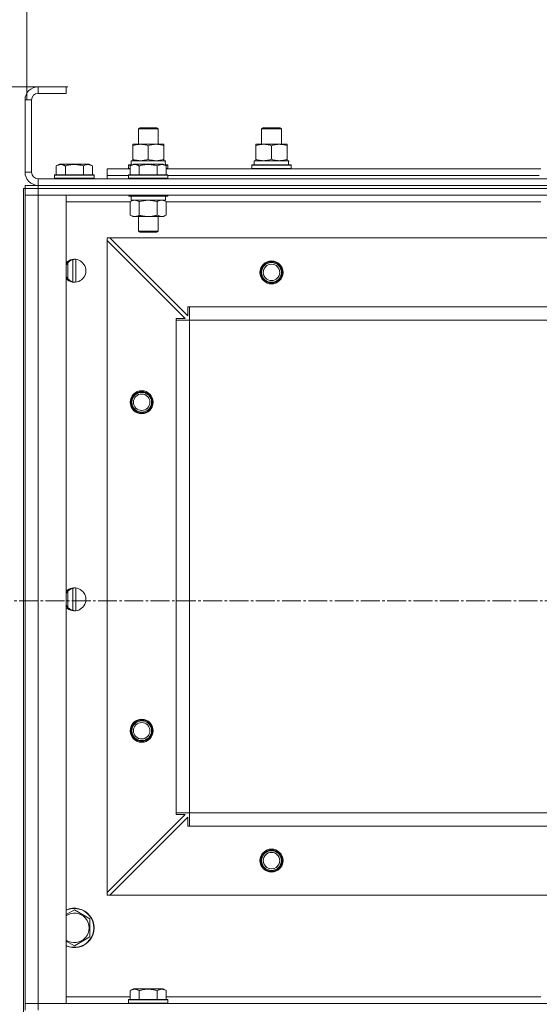
# Model space of a CAD drawing. Units: millimetres. Extents: x 0 to 17461, y -6 to 11880.
# Drawn here: x 2227 to 2544, y 9752 to 10351 of the extents above; entities that cross this region are included whole.
import ezdxf

# ---------------------------------------------------------------- set-up
doc = ezdxf.new("R2010")
doc.units = ezdxf.units.MM
doc.linetypes.add('K5LT_AXLED', pattern=[16, 11.5, -1.5, 1.5, -1.5])
doc.linetypes.add('K5LT_THIN', pattern=[0])
for name, color, linetype, true_color in [('DIM', 6, 'Continuous', 0xff00ff), ('OSI', 2, 'Continuous', 0xffff00), ('R', 1, 'Continuous', 0xff0000), ('WELDING', 7, 'Continuous', 0xffffff)]:
    doc.layers.add(name, color=color, linetype=linetype, true_color=true_color)

msp = doc.modelspace()

# ---------------------------------------------------------------- linework, layer by layer
at = {"layer": 'DIM', "color": 7, "linetype": 'K5LT_THIN', "lineweight": 18}
for p, q in [((2231.59, 10302.16), (2231.59, 10670.87)), ((2256.59, 10310.16), (1469.64, 10310.16))]:
    msp.add_line(p, q, dxfattribs=at)
at = {"layer": 'OSI', "color": 30, "linetype": 'K5LT_AXLED', "lineweight": 18, "true_color": 0xff8000}
msp.add_line((2195.04, 9997.16), (3676.04, 9997.16), dxfattribs=at)
at = {"layer": 'R', "color": 7, "linetype": 'K5LT_THIN', "lineweight": 18}
for p, q in [((2255.59, 10310.16), (2238.59, 10310.16)), ((2238.59, 10310.16), (2238.59, 10306.16)), ((2255.59, 10310.16), (2255.59, 10306.16)), ((2255.59, 10306.16), (2238.59, 10306.16)), ((2230.59, 10302.16), (2230.59, 10258.16)), ((2234.59, 10302.16), (2230.59, 10302.16)), ((2234.59, 10302.16), (2234.59, 10258.16)), ((2299.59, 10284.59), (2300.59, 10285.16)), ((2300.59, 10285.16), (2310.59, 10285.16)), ((2311.59, 10284.59), (2310.59, 10285.16)), ((2374.59, 10284.59), (2375.59, 10285.16)), ((2375.59, 10285.16), (2385.59, 10285.16)), ((2386.59, 10284.59), (2385.59, 10285.16)), ((2386.59, 10284.59), (2385.59, 10285.16)), ((2299.59, 10275.16), (2299.59, 10284.59)), ((2299.59, 10284.59), (2311.59, 10284.59)), ((2311.59, 10275.16), (2311.59, 10284.59)), ((2374.59, 10275.16), (2374.59, 10284.59)), ((2374.59, 10284.59), (2386.59, 10284.59)), ((2386.59, 10275.16), (2386.59, 10284.59)), ((2386.59, 10275.16), (2386.59, 10284.59)), ((2296.09, 10274.32), (2296.09, 10275.16)), ((2296.09, 10275.16), (2315.09, 10275.16)), ((2296.09, 10266.01), (2296.09, 10274.32)), ((2305.59, 10266.01), (2305.59, 10274.32)), ((2315.09, 10275.16), (2315.09, 10274.32)), ((2315.09, 10266.01), (2315.09, 10274.32)), ((2371.09, 10274.32), (2371.09, 10275.16)), ((2371.09, 10275.16), (2390.09, 10275.16)), ((2371.09, 10266.01), (2371.09, 10274.32)), ((2380.59, 10266.01), (2380.59, 10274.32)), ((2390.09, 10275.16), (2390.09, 10274.32)), ((2390.09, 10266.01), (2390.09, 10274.32)), ((2249.62, 10262.01), (2251.62, 10263.16)), ((2249.62, 10262.01), (2249.62, 10256.66)), ((2252.82, 10263.16), (2251.62, 10263.16)), ((2269.56, 10263.16), (2252.82, 10263.16)), ((2255.11, 10262.01), (2255.11, 10256.66)), ((2266.08, 10262.01), (2266.08, 10256.66)), ((2271.56, 10262.01), (2269.56, 10263.16)), ((2271.56, 10262.01), (2271.56, 10256.66)), ((2293.59, 10262.36), (2293.77, 10262.66)), ((2293.59, 10260.46), (2293.59, 10262.36)), ((2293.59, 10262.36), (2295.23, 10262.36)), ((2293.77, 10262.66), (2295.75, 10262.66)), ((2294.62, 10262.01), (2296.62, 10263.16)), ((2294.62, 10262.01), (2294.62, 10256.66)), ((2295.09, 10265.16), (2315.84, 10265.16)), ((2295.09, 10262.66), (2295.09, 10265.16)), ((2296.09, 10265.16), (2296.09, 10266.01)), ((2297.82, 10263.16), (2296.62, 10263.16)), ((2314.56, 10263.16), (2297.82, 10263.16)), ((2300.11, 10262.01), (2300.11, 10256.66)), ((2311.08, 10262.01), (2311.08, 10256.66)), ((2316.56, 10262.01), (2314.56, 10263.16)), ((2315.09, 10266.01), (2315.09, 10265.16)), ((2315.43, 10262.66), (2317.42, 10262.66)), ((2316.04, 10265.16), (2315.84, 10265.16)), ((2315.95, 10262.36), (2317.59, 10262.36)), ((2316.04, 10265.16), (2315.96, 10263.79)), ((2316.56, 10262.01), (2316.56, 10256.66)), ((2317.59, 10262.36), (2317.42, 10262.66)), ((2317.59, 10260.46), (2317.59, 10262.36)), ((2368.59, 10262.36), (2368.77, 10262.66)), ((2368.59, 10260.46), (2368.59, 10262.36)), ((2368.59, 10262.36), (2392.59, 10262.36)), ((2368.77, 10262.66), (2392.42, 10262.66)), ((2370.09, 10265.16), (2390.84, 10265.16)), ((2370.09, 10262.66), (2370.09, 10265.16)), ((2371.09, 10265.16), (2371.09, 10266.01)), ((2390.09, 10266.01), (2390.09, 10265.16)), ((2391.04, 10265.16), (2390.84, 10265.16)), ((2391.04, 10265.16), (2390.96, 10263.79)), ((2392.59, 10262.36), (2392.42, 10262.66)), ((2392.59, 10260.46), (2392.59, 10262.36)), ((2230.59, 10258.16), (2234.59, 10258.16)), ((2248.59, 10256.36), (2248.77, 10256.66)), ((2248.59, 10256.36), (2248.59, 10254.46)), ((2250.2, 10256.36), (2248.59, 10256.36)), ((2250.35, 10256.66), (2248.77, 10256.66)), ((2272.59, 10256.36), (2250.2, 10256.36)), ((2272.42, 10256.66), (2250.35, 10256.66)), ((2272.59, 10256.36), (2272.42, 10256.66)), ((2272.59, 10256.36), (2272.59, 10254.46)), ((2280.59, 10256.16), (2280.59, 10260.16)), ((2280.59, 10260.16), (2294.62, 10260.16)), ((2280.59, 10254.16), (2280.59, 10256.16)), ((2280.59, 10256.16), (2293.59, 10256.16)), ((2280.59, 10256.16), (2293.59, 10256.16)), ((2293.59, 10260.46), (2293.77, 10260.16)), ((2293.59, 10260.46), (2294.62, 10260.46)), ((2293.59, 10256.36), (2293.77, 10256.66)), ((2293.59, 10256.36), (2293.59, 10254.46)), ((2295.2, 10256.36), (2293.59, 10256.36)), ((2295.35, 10256.66), (2293.77, 10256.66)), ((2317.59, 10256.36), (2295.2, 10256.36)), ((2317.42, 10256.66), (2295.35, 10256.66)), ((2316.56, 10260.46), (2317.59, 10260.46)), ((2316.56, 10260.16), (2544.62, 10260.16)), ((2317.59, 10260.46), (2317.42, 10260.16)), ((2317.59, 10256.36), (2317.42, 10256.66)), ((2317.59, 10256.36), (2317.59, 10254.46)), ((2317.59, 10256.16), (2543.59, 10256.16)), ((2317.59, 10256.16), (2543.59, 10256.16)), ((2368.59, 10260.46), (2368.77, 10260.16)), ((2368.59, 10260.46), (2392.59, 10260.46)), ((2392.59, 10260.46), (2392.42, 10260.16)), ((2230.59, 10250.16), (2238.59, 10250.16)), ((2230.59, 10248.16), (2230.59, 10250.16)), ((2230.59, 10248.16), (2230.59, 10250.16)), ((2238.59, 10254.16), (3622.59, 10254.16)), ((2238.59, 10254.16), (2238.59, 10250.16)), ((2238.59, 10250.16), (3622.59, 10250.16)), ((2238.59, 10250.16), (3622.59, 10250.16)), ((2238.59, 10248.16), (2238.59, 10250.16)), ((2248.59, 10254.46), (2248.77, 10254.16)), ((2250.2, 10254.46), (2248.59, 10254.46)), ((2272.59, 10254.46), (2250.2, 10254.46)), ((2272.59, 10254.46), (2272.42, 10254.16)), ((2293.59, 10254.46), (2293.77, 10254.16)), ((2295.2, 10254.46), (2293.59, 10254.46)), ((2317.59, 10254.46), (2295.2, 10254.46)), ((2317.59, 10254.46), (2317.42, 10254.16)), ((2229.59, 10248.16), (2230.59, 10248.16)), ((2229.59, 10248.16), (2229.59, 9746.16)), ((2230.59, 10248.16), (2230.59, 10244.16)), ((2230.59, 10248.16), (2238.59, 10248.16)), ((2238.59, 10248.16), (2230.59, 10248.16)), ((2230.59, 10244.16), (2238.59, 10244.16)), ((2230.59, 9752.16), (2230.59, 10244.16)), ((2238.59, 10244.16), (2230.59, 10244.16)), ((2230.59, 9752.16), (2230.59, 10244.16)), ((3622.59, 10248.16), (2238.59, 10248.16)), ((2238.59, 10248.16), (3622.59, 10248.16)), ((2238.59, 10248.16), (2238.59, 10244.16)), ((3622.59, 10244.16), (2238.59, 10244.16)), ((2238.59, 10244.16), (2255.59, 10244.16)), ((2238.59, 10244.16), (2238.59, 9752.16)), ((2255.59, 10244.16), (2255.59, 9752.16)), ((2293.59, 10244.16), (2293.59, 10243.96)), ((2293.59, 10243.96), (2293.77, 10243.66)), ((2295.2, 10243.96), (2293.59, 10243.96)), ((2295.35, 10243.66), (2293.77, 10243.66)), ((2295.09, 10243.66), (2295.09, 10241.16)), ((2317.59, 10243.96), (2295.2, 10243.96)), ((2317.42, 10243.66), (2295.35, 10243.66)), ((2316.09, 10243.66), (2316.09, 10241.16)), ((2317.59, 10243.96), (2317.42, 10243.66)), ((2317.59, 10244.16), (2317.59, 10243.96)), ((2543.59, 10244.16), (2543.59, 10243.96)), ((2294.62, 10240.16), (2255.59, 10240.16)), ((2294.62, 10240.32), (2296.09, 10241.16)), ((2294.62, 10240.32), (2294.62, 10232.01)), ((2316.09, 10241.16), (2295.09, 10241.16)), ((2300.11, 10240.32), (2300.11, 10232.01)), ((2311.08, 10240.32), (2311.08, 10232.01)), ((2316.56, 10240.32), (2315.09, 10241.16)), ((2316.56, 10240.32), (2316.56, 10232.01)), ((2544.62, 10240.16), (2316.56, 10240.16)), ((2294.62, 10232.01), (2296.09, 10231.16)), ((2297.37, 10231.16), (2296.09, 10231.16)), ((2315.09, 10231.16), (2297.37, 10231.16)), ((2299.59, 10231.16), (2299.59, 10222.24)), ((2311.59, 10231.16), (2311.59, 10222.24)), ((2316.56, 10232.01), (2315.09, 10231.16)), ((2299.59, 10222.24), (2300.59, 10221.66)), ((2300.4, 10222.24), (2299.59, 10222.24)), ((2311.59, 10222.24), (2300.4, 10222.24)), ((2301.26, 10221.66), (2300.59, 10221.66)), ((2310.59, 10221.66), (2301.26, 10221.66)), ((2311.59, 10222.24), (2310.59, 10221.66)), ((2280.59, 10218.16), (2280.59, 10216.66)), ((2282.09, 10218.16), (2280.59, 10218.16)), ((2280.59, 9819.66), (2280.59, 10216.66)), ((2328.09, 10169.16), (2280.59, 10216.66)), ((3579.09, 10218.16), (2282.09, 10218.16)), ((2282.09, 10218.16), (2329.59, 10170.66)), ((2256.59, 10193.27), (2256.59, 10203.06)), ((2259.59, 10204.87), (2259.59, 10191.46)), ((2261.59, 10205.09), (2261.59, 10191.24)), ((2329.59, 10170.66), (2329.59, 10176.16)), ((2329.59, 10176.16), (2330.59, 10176.16)), ((2330.59, 10168.16), (2330.59, 10176.16)), ((3530.59, 10176.16), (2330.59, 10176.16)), ((2322.59, 10168.16), (2322.59, 10169.16)), ((2322.59, 10169.16), (2328.09, 10169.16)), ((2322.59, 10168.16), (2330.59, 10168.16)), ((2322.59, 9868.16), (2322.59, 10168.16)), ((2330.59, 9868.16), (2330.59, 10168.16)), ((3530.59, 10168.16), (2330.59, 10168.16)), ((2256.59, 9993.27), (2256.59, 10003.06)), ((2259.59, 10004.87), (2259.59, 9991.46)), ((2261.59, 10005.09), (2261.59, 9991.24)), ((2280.59, 9819.66), (2328.09, 9867.16)), ((2329.59, 9865.66), (2282.09, 9818.16)), ((2322.59, 9868.16), (2330.59, 9868.16)), ((2322.59, 9867.16), (2322.59, 9868.16)), ((2328.09, 9867.16), (2322.59, 9867.16)), ((2329.59, 9860.16), (2329.59, 9865.66)), ((3530.59, 9868.16), (2330.59, 9868.16)), ((2330.59, 9860.16), (2330.59, 9868.16)), ((2330.59, 9860.16), (2329.59, 9860.16)), ((3530.59, 9860.16), (2330.59, 9860.16)), ((2280.59, 9819.66), (2280.59, 9818.16)), ((2280.59, 9818.16), (2282.09, 9818.16)), ((3579.09, 9818.16), (2282.09, 9818.16)), ((2260.59, 9809.13), (2270.09, 9803.65)), ((2270.09, 9803.65), (2270.09, 9792.68)), ((2270.09, 9792.68), (2260.59, 9787.19)), ((2294.62, 9760.01), (2296.62, 9761.16)), ((2294.62, 9760.01), (2294.62, 9754.66)), ((2314.56, 9761.16), (2296.62, 9761.16)), ((2300.11, 9760.01), (2300.11, 9754.66)), ((2311.08, 9760.01), (2311.08, 9754.66)), ((2316.56, 9760.01), (2314.56, 9761.16)), ((2316.56, 9760.01), (2316.56, 9754.66)), ((2238.59, 9752.16), (2230.59, 9752.16)), ((2230.59, 9748.16), (2230.59, 9752.16)), ((2230.59, 9752.16), (2238.59, 9752.16)), ((2238.59, 9752.16), (3622.59, 9752.16)), ((2255.59, 9752.16), (2238.59, 9752.16)), ((2238.59, 9748.16), (2238.59, 9752.16)), ((2255.59, 9756.16), (2294.62, 9756.16)), ((2293.59, 9754.36), (2293.77, 9754.66)), ((2293.59, 9752.46), (2293.59, 9754.36)), ((2293.59, 9754.36), (2317.59, 9754.36)), ((2293.59, 9752.46), (2293.77, 9752.16)), ((2293.59, 9752.46), (2317.59, 9752.46)), ((2293.77, 9754.66), (2317.42, 9754.66)), ((2316.56, 9756.16), (2544.62, 9756.16)), ((2317.59, 9754.36), (2317.42, 9754.66)), ((2317.59, 9752.46), (2317.42, 9752.16)), ((2317.59, 9752.46), (2317.59, 9754.36))]:
    msp.add_line(p, q, dxfattribs=at)
for centre, radius in [((2380.59, 10197.16), 7), ((2380.59, 10197.16), 6.5), ((2380.59, 10197.16), 6), ((2380.59, 10197.16), 5), ((2301.59, 10118.16), 7), ((2301.59, 10118.16), 6.5), ((2301.59, 10118.16), 6), ((2301.59, 10118.16), 5), ((2301.59, 9918.16), 7), ((2301.59, 9918.16), 6.5), ((2301.59, 9918.16), 6), ((2301.59, 9918.16), 5), ((2380.59, 9839.16), 7), ((2380.59, 9839.16), 6.5), ((2380.59, 9839.16), 6), ((2380.59, 9839.16), 5)]:
    msp.add_circle(centre, radius, dxfattribs=at)
for centre, radius, start, end in [((2238.59, 10302.16), 8, 90, 180), ((2238.59, 10302.16), 4, 90, 180), ((2238.59, 10258.16), 8, 180, 270), ((2238.59, 10258.16), 4, 180, 270), ((2260.59, 10198.16), 7, 0, 135.58469), ((2261.59, 10198.16), 7, 94.09604, 148.99728), ((2260.59, 10198.16), 7, 224.41531, 0), ((2261.59, 10198.16), 7, 211.00272, 265.90396), ((2260.59, 9998.16), 7, 0, 135.58469), ((2261.59, 9998.16), 7, 94.09604, 148.99728), ((2260.59, 9998.16), 7, 224.41531, 0), ((2261.59, 9998.16), 7, 211.00272, 265.90396), ((2380.59, 9839.16), 6, 0, 180), ((2260.59, 9798.16), 12, 245.37568, 114.62432), ((2260.59, 9798.16), 11.83, 244.99048, 115.00952), ((2260.59, 9798.16), 8.97, 236.1336, 123.8664)]:
    msp.add_arc(centre, radius, start, end, dxfattribs=at)
for centre in [(2305.59, 10260.24), (2380.59, 10260.24)]:
    msp.add_ellipse(centre, major_axis=(0, 22.52), ratio=0.466308, start_param=-1.46277, end_param=-1.350168, dxfattribs=at)
at = {"layer": 'WELDING', "color": 7, "linetype": 'K5LT_THIN', "lineweight": 18}
for p, q in [((2300.11, 10240.32), (2297.37, 10241.16)), ((2300.18, 10240.34), (2300.11, 10240.32)), ((2305.59, 10241.16), (2300.18, 10240.34)), ((2311.08, 10240.32), (2305.59, 10241.16)), ((2255.59, 9806.25), (2260.59, 9809.13)), ((2260.59, 9787.19), (2255.59, 9790.08))]:
    msp.add_line(p, q, dxfattribs=at)
for points, knots in [([(2305.59, 10274.32), (2305.03, 10274.5), (2304.22, 10274.74), (2303.22, 10274.94), (2302.63, 10275.04), (2302.11, 10275.1), (2301.58, 10275.15), (2301.05, 10275.17), (2300.52, 10275.16), (2300, 10275.14), (2299.41, 10275.09), (2298.69, 10274.99), (2297.55, 10274.76), (2296.67, 10274.51), (2296.09, 10274.32)], [0, 0, 0, 0, 2.72415, 3.912285, 4.716446, 5.530362, 6.353984, 7.180289, 7.997717, 8.810544, 9.605533, 10.761675, 12.184093, 15, 15, 15, 15]), ([(2315.09, 10274.32), (2314.53, 10274.5), (2313.72, 10274.74), (2312.72, 10274.94), (2312.13, 10275.04), (2311.61, 10275.1), (2311.08, 10275.15), (2310.55, 10275.17), (2310.02, 10275.16), (2309.5, 10275.14), (2308.91, 10275.09), (2308.19, 10274.99), (2307.05, 10274.76), (2306.17, 10274.51), (2305.59, 10274.32)], [0, 0, 0, 0, 2.72415, 3.912285, 4.716446, 5.530362, 6.353984, 7.180289, 7.997717, 8.810544, 9.605533, 10.761675, 12.184093, 15, 15, 15, 15]), ([(2380.59, 10274.32), (2380.03, 10274.5), (2379.22, 10274.74), (2378.22, 10274.94), (2377.63, 10275.04), (2377.11, 10275.1), (2376.58, 10275.15), (2376.05, 10275.17), (2375.52, 10275.16), (2375, 10275.14), (2374.41, 10275.09), (2373.69, 10274.99), (2372.55, 10274.76), (2371.67, 10274.51), (2371.09, 10274.32)], [0, 0, 0, 0, 2.72415, 3.912285, 4.716446, 5.530362, 6.353984, 7.180289, 7.997717, 8.810544, 9.605533, 10.761675, 12.184093, 15, 15, 15, 15]), ([(2390.09, 10274.32), (2389.53, 10274.5), (2388.72, 10274.74), (2387.72, 10274.94), (2387.13, 10275.04), (2386.61, 10275.1), (2386.08, 10275.15), (2385.55, 10275.17), (2385.02, 10275.16), (2384.5, 10275.14), (2383.91, 10275.09), (2383.19, 10274.99), (2382.05, 10274.76), (2381.17, 10274.51), (2380.59, 10274.32)], [0, 0, 0, 0, 2.72415, 3.912285, 4.716446, 5.530362, 6.353984, 7.180289, 7.997717, 8.810544, 9.605533, 10.761675, 12.184093, 15, 15, 15, 15]), ([(2252.37, 10262.86), (2252.22, 10262.86), (2251.94, 10262.84), (2251.5, 10262.78), (2251.09, 10262.67), (2250.45, 10262.45), (2249.98, 10262.22), (2249.62, 10262.01)], [0, 0, 0, 0, 1.218955, 2.409535, 3.824463, 4.76519, 8, 8, 8, 8]), ([(2255.11, 10262.01), (2254.95, 10262.1), (2254.7, 10262.24), (2254.27, 10262.44), (2253.84, 10262.61), (2253.37, 10262.75), (2252.94, 10262.83), (2252.61, 10262.86), (2252.43, 10262.86), (2252.37, 10262.86)], [0, 0, 0, 0, 1.771842, 2.803781, 4.748491, 6.434444, 8.016551, 9.332655, 10, 10, 10, 10]), ([(2266.08, 10262.01), (2265.63, 10262.14), (2264.97, 10262.31), (2264.17, 10262.49), (2263.64, 10262.59), (2263.11, 10262.67), (2262.57, 10262.75), (2261.99, 10262.8), (2261.42, 10262.84), (2260.81, 10262.86), (2260.2, 10262.86), (2259.59, 10262.83), (2258.89, 10262.78), (2258, 10262.67), (2256.71, 10262.44), (2255.72, 10262.19), (2255.11, 10262.01)], [0, 0, 0, 0, 2.142801, 3.094773, 3.749673, 4.638938, 5.533553, 6.273967, 7.269403, 8.166492, 9.086699, 10.026159, 10.962726, 12.336972, 14.092661, 17, 17, 17, 17]), ([(2271.56, 10262.01), (2271.24, 10262.2), (2270.84, 10262.4), (2270.34, 10262.59), (2270.08, 10262.67), (2269.81, 10262.75), (2269.52, 10262.8), (2269.23, 10262.84), (2268.93, 10262.86), (2268.63, 10262.86), (2268.32, 10262.83), (2267.97, 10262.78), (2267.53, 10262.67), (2266.88, 10262.44), (2266.38, 10262.19), (2266.08, 10262.01)], [0, 0, 0, 0, 2.912728, 3.529104, 4.366059, 5.20805, 5.90491, 6.841792, 7.68611, 8.552187, 9.436385, 10.31786, 11.611268, 13.263681, 16, 16, 16, 16]), ([(2297.37, 10262.86), (2297.22, 10262.86), (2296.94, 10262.84), (2296.5, 10262.78), (2296.09, 10262.67), (2295.45, 10262.45), (2294.98, 10262.22), (2294.62, 10262.01)], [0, 0, 0, 0, 1.218955, 2.409535, 3.824463, 4.76519, 8, 8, 8, 8]), ([(2296.09, 10266.01), (2296.59, 10265.85), (2297.35, 10265.62), (2298.32, 10265.41), (2298.99, 10265.3), (2299.6, 10265.22), (2300.22, 10265.17), (2300.64, 10265.16), (2300.84, 10265.16)], [0, 0, 0, 0, 2.905563, 4.375924, 5.511195, 6.679161, 7.850161, 9, 9, 9, 9]), ([(2300.11, 10262.01), (2299.95, 10262.1), (2299.7, 10262.24), (2299.27, 10262.44), (2298.84, 10262.61), (2298.37, 10262.75), (2297.94, 10262.83), (2297.61, 10262.86), (2297.43, 10262.86), (2297.37, 10262.86)], [0, 0, 0, 0, 1.771842, 2.803781, 4.748491, 6.434444, 8.016551, 9.332655, 10, 10, 10, 10]), ([(2311.08, 10262.01), (2310.63, 10262.14), (2309.97, 10262.31), (2309.17, 10262.49), (2308.64, 10262.59), (2308.11, 10262.67), (2307.57, 10262.75), (2306.99, 10262.8), (2306.42, 10262.84), (2305.81, 10262.86), (2305.2, 10262.86), (2304.59, 10262.83), (2303.89, 10262.78), (2303, 10262.67), (2301.71, 10262.44), (2300.72, 10262.19), (2300.11, 10262.01)], [0, 0, 0, 0, 2.142801, 3.094773, 3.749673, 4.638938, 5.533553, 6.273967, 7.269403, 8.166492, 9.086699, 10.026159, 10.962726, 12.336972, 14.092661, 17, 17, 17, 17]), ([(2300.84, 10265.16), (2301.06, 10265.16), (2301.49, 10265.18), (2302.13, 10265.23), (2302.77, 10265.31), (2303.57, 10265.45), (2304.51, 10265.67), (2305.24, 10265.9), (2305.59, 10266.01)], [0, 0, 0, 0, 1.192024, 2.404251, 3.60809, 4.765234, 6.955738, 9, 9, 9, 9]), ([(2305.59, 10266.01), (2306.09, 10265.85), (2306.85, 10265.62), (2307.82, 10265.41), (2308.49, 10265.3), (2309.1, 10265.22), (2309.72, 10265.17), (2310.14, 10265.16), (2310.34, 10265.16)], [0, 0, 0, 0, 2.905563, 4.375924, 5.511195, 6.679161, 7.850161, 9, 9, 9, 9]), ([(2310.34, 10265.16), (2310.56, 10265.16), (2310.99, 10265.18), (2311.63, 10265.23), (2312.27, 10265.31), (2313.07, 10265.45), (2314.01, 10265.67), (2314.74, 10265.9), (2315.09, 10266.01)], [0, 0, 0, 0, 1.192024, 2.404251, 3.60809, 4.765234, 6.955738, 9, 9, 9, 9]), ([(2316.56, 10262.01), (2316.24, 10262.2), (2315.84, 10262.4), (2315.34, 10262.59), (2315.08, 10262.67), (2314.81, 10262.75), (2314.52, 10262.8), (2314.23, 10262.84), (2313.93, 10262.86), (2313.63, 10262.86), (2313.32, 10262.83), (2312.97, 10262.78), (2312.53, 10262.67), (2311.88, 10262.44), (2311.38, 10262.19), (2311.08, 10262.01)], [0, 0, 0, 0, 2.912728, 3.529104, 4.366059, 5.20805, 5.90491, 6.841792, 7.68611, 8.552187, 9.436385, 10.31786, 11.611268, 13.263681, 16, 16, 16, 16]), ([(2371.09, 10266.01), (2371.59, 10265.85), (2372.35, 10265.62), (2373.32, 10265.41), (2373.99, 10265.3), (2374.6, 10265.22), (2375.22, 10265.17), (2375.64, 10265.16), (2375.84, 10265.16)], [0, 0, 0, 0, 2.905563, 4.375924, 5.511195, 6.679161, 7.850161, 9, 9, 9, 9]), ([(2375.84, 10265.16), (2376.06, 10265.16), (2376.49, 10265.18), (2377.13, 10265.23), (2377.77, 10265.31), (2378.57, 10265.45), (2379.51, 10265.67), (2380.24, 10265.9), (2380.59, 10266.01)], [0, 0, 0, 0, 1.192024, 2.404251, 3.60809, 4.765234, 6.955738, 9, 9, 9, 9]), ([(2380.59, 10266.01), (2381.09, 10265.85), (2381.85, 10265.62), (2382.82, 10265.41), (2383.49, 10265.3), (2384.1, 10265.22), (2384.72, 10265.17), (2385.14, 10265.16), (2385.34, 10265.16)], [0, 0, 0, 0, 2.905563, 4.375924, 5.511195, 6.679161, 7.850161, 9, 9, 9, 9]), ([(2385.34, 10265.16), (2385.56, 10265.16), (2385.99, 10265.18), (2386.63, 10265.23), (2387.27, 10265.31), (2388.07, 10265.45), (2389.01, 10265.67), (2389.74, 10265.9), (2390.09, 10266.01)], [0, 0, 0, 0, 1.192024, 2.404251, 3.60809, 4.765234, 6.955738, 9, 9, 9, 9]), ([(2297.37, 10241.16), (2297.24, 10241.16), (2296.99, 10241.15), (2296.62, 10241.1), (2296.25, 10241.02), (2295.79, 10240.88), (2295.25, 10240.66), (2294.83, 10240.43), (2294.62, 10240.32)], [0, 0, 0, 0, 1.192024, 2.404251, 3.60809, 4.765234, 6.955738, 9, 9, 9, 9]), ([(2313.82, 10241.16), (2313.7, 10241.16), (2313.45, 10241.15), (2313.07, 10241.1), (2312.71, 10241.02), (2312.25, 10240.88), (2311.7, 10240.66), (2311.28, 10240.43), (2311.08, 10240.32)], [0, 0, 0, 0, 1.192024, 2.404251, 3.60809, 4.765234, 6.955738, 9, 9, 9, 9]), ([(2316.56, 10240.32), (2316.28, 10240.48), (2315.84, 10240.7), (2315.28, 10240.92), (2314.89, 10241.03), (2314.53, 10241.11), (2314.18, 10241.15), (2313.94, 10241.16), (2313.82, 10241.16)], [0, 0, 0, 0, 2.905563, 4.375924, 5.511195, 6.679161, 7.850161, 9, 9, 9, 9]), ([(2294.62, 10232.01), (2294.87, 10231.87), (2295.3, 10231.65), (2295.91, 10231.41), (2296.41, 10231.26), (2296.89, 10231.18), (2297.2, 10231.16), (2297.37, 10231.16)], [0, 0, 0, 0, 2.217775, 3.830428, 5.353122, 6.582558, 8, 8, 8, 8]), ([(2297.37, 10231.16), (2297.53, 10231.16), (2297.8, 10231.18), (2298.18, 10231.24), (2298.46, 10231.31), (2298.87, 10231.42), (2299.4, 10231.63), (2299.87, 10231.88), (2300.11, 10232.01)], [0, 0, 0, 0, 1.548206, 2.616755, 3.724998, 4.291764, 6.613357, 9, 9, 9, 9]), ([(2300.11, 10232.01), (2300.75, 10231.83), (2301.69, 10231.59), (2302.84, 10231.38), (2303.53, 10231.29), (2304.13, 10231.22), (2304.74, 10231.18), (2305.35, 10231.16), (2305.96, 10231.16), (2306.56, 10231.19), (2307.24, 10231.24), (2308.07, 10231.34), (2309.39, 10231.56), (2310.41, 10231.82), (2311.08, 10232.01)], [0, 0, 0, 0, 2.72415, 3.912285, 4.716446, 5.530362, 6.353984, 7.180289, 7.997717, 8.810544, 9.605533, 10.761675, 12.184093, 15, 15, 15, 15]), ([(2311.08, 10232.01), (2311.4, 10231.83), (2311.87, 10231.59), (2312.45, 10231.38), (2312.79, 10231.29), (2313.09, 10231.22), (2313.39, 10231.18), (2313.7, 10231.16), (2314, 10231.16), (2314.3, 10231.19), (2314.64, 10231.24), (2315.06, 10231.34), (2315.72, 10231.56), (2316.23, 10231.82), (2316.56, 10232.01)], [0, 0, 0, 0, 2.72415, 3.912285, 4.716446, 5.530362, 6.353984, 7.180289, 7.997717, 8.810544, 9.605533, 10.761675, 12.184093, 15, 15, 15, 15]), ([(2300.11, 9760.01), (2299.78, 9760.2), (2299.39, 9760.4), (2298.89, 9760.59), (2298.62, 9760.67), (2298.35, 9760.75), (2298.07, 9760.8), (2297.78, 9760.84), (2297.47, 9760.86), (2297.17, 9760.86), (2296.87, 9760.83), (2296.51, 9760.78), (2296.07, 9760.67), (2295.42, 9760.44), (2294.93, 9760.19), (2294.62, 9760.01)], [0, 0, 0, 0, 2.912728, 3.529104, 4.366059, 5.20805, 5.90491, 6.841792, 7.68611, 8.552187, 9.436385, 10.31786, 11.611268, 13.263681, 16, 16, 16, 16]), ([(2311.08, 9760.01), (2310.63, 9760.14), (2309.97, 9760.31), (2309.17, 9760.49), (2308.64, 9760.59), (2308.11, 9760.67), (2307.57, 9760.75), (2306.99, 9760.8), (2306.42, 9760.84), (2305.81, 9760.86), (2305.2, 9760.86), (2304.59, 9760.83), (2303.89, 9760.78), (2303, 9760.67), (2301.71, 9760.44), (2300.72, 9760.19), (2300.11, 9760.01)], [0, 0, 0, 0, 2.142801, 3.094773, 3.749673, 4.638938, 5.533553, 6.273967, 7.269403, 8.166492, 9.086699, 10.026159, 10.962726, 12.336972, 14.092661, 17, 17, 17, 17]), ([(2316.56, 9760.01), (2316.24, 9760.2), (2315.84, 9760.4), (2315.34, 9760.59), (2315.08, 9760.67), (2314.81, 9760.75), (2314.52, 9760.8), (2314.23, 9760.84), (2313.93, 9760.86), (2313.63, 9760.86), (2313.32, 9760.83), (2312.97, 9760.78), (2312.53, 9760.67), (2311.88, 9760.44), (2311.38, 9760.19), (2311.08, 9760.01)], [0, 0, 0, 0, 2.912728, 3.529104, 4.366059, 5.20805, 5.90491, 6.841792, 7.68611, 8.552187, 9.436385, 10.31786, 11.611268, 13.263681, 16, 16, 16, 16])]:
    msp.add_open_spline(points, degree=3, knots=knots, dxfattribs=at)

doc.saveas('drawing.dxf')
